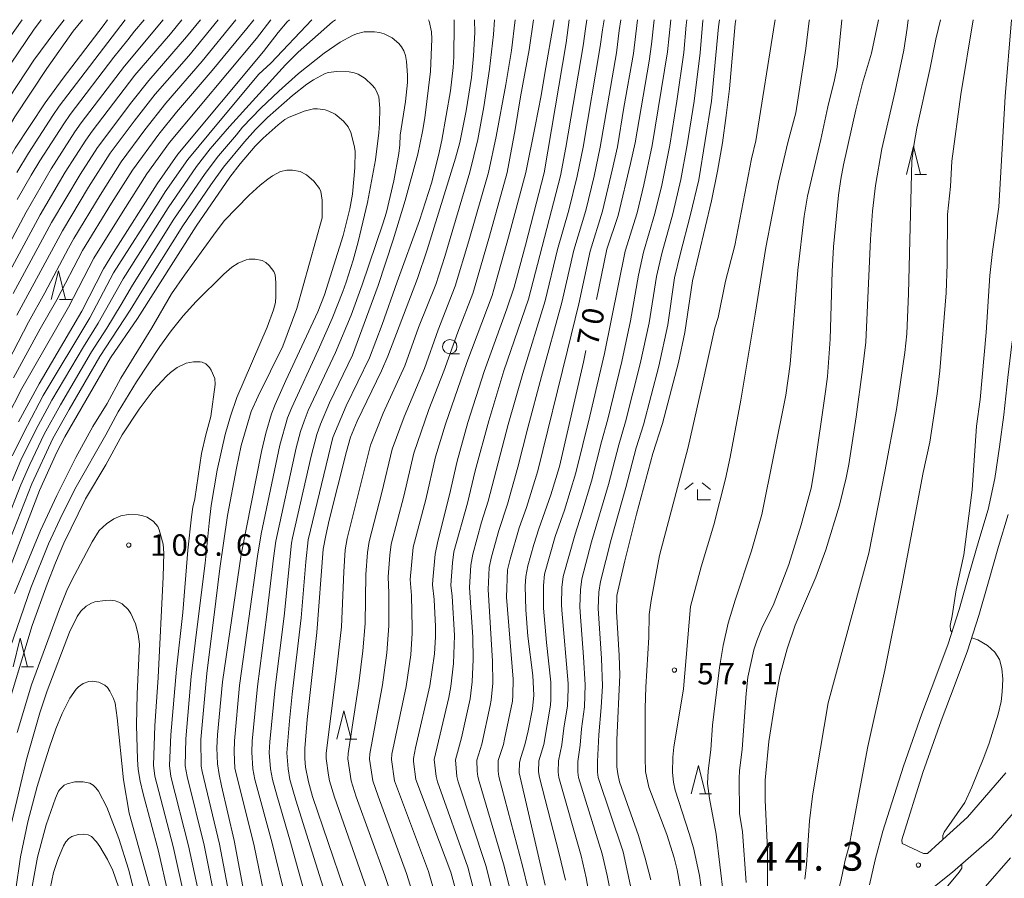
# Model space of a CAD drawing. Units: millimetres. Extents: x -76000 to -74000, y 28500 to 30000.
# Drawn here: x -75658 to -75486, y 29850 to 30000 of the extents above; entities that cross this region are included whole.
import ezdxf

# ---------------------------------------------------------------- set-up
doc = ezdxf.new("R2010")
doc.units = ezdxf.units.MM
for name, color, linetype, lineweight in [('210100_道路縁（街区線）', 7, 'Continuous', 15), ('633100_広葉樹林', 7, 'Continuous', 9), ('633200_針葉樹林', 7, 'Continuous', 9), ('633300_竹林', 7, 'Continuous', 9), ('710100_等高線（計曲線）', 7, 'Continuous', 20), ('710107_等高線（計曲線）（注記）', 7, 'Continuous', 20), ('710200_等高線（主曲線）', 7, 'Continuous', 9), ('731100_標石を有しない標高点', 7, 'Continuous', 20), ('731200_図化機測定による標高点', 7, 'Continuous', 20), ('731207_図化機測定による標高点（注記）', 7, 'Continuous', 20)]:
    doc.layers.add(name, color=color, linetype=linetype, lineweight=lineweight)
doc.styles.add('Style-WORKING', font='txt')

msp = doc.modelspace()

# ---------------------------------------------------------------- linework, layer by layer
at = {"layer": '210100_道路縁（街区線）', "flags": 128}
for points in [[(-75503.41, 29869.43), (-75500.18, 29878.59), (-75497.72, 29885.06), (-75495.57, 29890.79), (-75493.65, 29896.82), (-75492.01, 29902.65), (-75490.23, 29908.86), (-75488.59, 29914.33), (-75487.44, 29919.76), (-75486.62, 29925.28), (-75485.85, 29930.88), (-75485.16, 29937.39), (-75484.43, 29943.22), (-75483.54, 29949.03), (-75482.51, 29955.19), (-75481.79, 29961.24), (-75481.35, 29966.71), (-75481.01, 29972.48), (-75480.77, 29978.09), (-75480.63, 29984.68), (-75480.54, 29989.72), (-75480.27, 29994.2), (-75479.77, 29999.58), (-75479.73, 30000)], [(-75485.09, 29913.44), (-75486.78, 29907.84), (-75488.54, 29901.67), (-75490.2, 29895.78), (-75492.17, 29889.61), (-75494.35, 29883.79), (-75496.8, 29877.36), (-75500, 29868.29), (-75503.7, 29856.53), (-75503.62, 29855.88), (-75499.87, 29854.11), (-75499.18, 29854.13), (-75497.15, 29856), (-75492.17, 29860.49), (-75485.5, 29868.25)], [(-75509.36, 29848.67), (-75508.33, 29853.02), (-75506.99, 29858.03), (-75503.41, 29869.43)], [(-75517.79, 29820.31), (-75515.59, 29824.54), (-75512.88, 29829.43), (-75510.79, 29833.23), (-75508.79, 29837.31), (-75506.78, 29840.27), (-75504.46, 29842.41), (-75500.29, 29846.48), (-75494.84, 29850.85), (-75487.93, 29856.84), (-75481.18, 29864.7)]]:
    msp.add_lwpolyline(points, dxfattribs=at)
at = {"layer": '633100_広葉樹林'}
msp.add_line((-75582.74, 29941.54), (-75581.07, 29941.54), dxfattribs=at)
msp.add_circle((-75582.74, 29942.79), 1.25, dxfattribs=at)
at = {"layer": '633200_針葉樹林'}
for p, q in [((-75501.43, 29972.89), (-75499.35, 29972.89)), ((-75650.99, 29951.07), (-75648.91, 29951.07)), ((-75657.66, 29886.8), (-75655.58, 29886.8)), ((-75601.06, 29874.11), (-75598.98, 29874.11)), ((-75539.04, 29864.55), (-75536.96, 29864.55))]:
    msp.add_line(p, q, dxfattribs=at)
at = {"layer": '633200_針葉樹林', "flags": 128}
for points in [[(-75502.89, 29972.89), (-75501.64, 29977.89), (-75500.39, 29972.89)], [(-75652.45, 29951.07), (-75651.2, 29956.07), (-75649.95, 29951.07)], [(-75659.12, 29886.8), (-75657.87, 29891.8), (-75656.62, 29886.8)], [(-75602.52, 29874.11), (-75601.27, 29879.11), (-75600.02, 29874.11)], [(-75540.5, 29864.55), (-75539.25, 29869.55), (-75538, 29864.55)]]:
    msp.add_lwpolyline(points, dxfattribs=at)
at = {"layer": '633300_竹林'}
for p, q in [((-75540.2, 29919), (-75541.66, 29917.8)), ((-75538.62, 29919), (-75537.16, 29917.8)), ((-75539.41, 29916), (-75539.41, 29917.8)), ((-75539.41, 29916), (-75537.16, 29916))]:
    msp.add_line(p, q, dxfattribs=at)
at = {"layer": '710100_等高線（計曲線）', "flags": 128}
for points in [[(-75642.61, 30000), (-75643.35, 29998.95), (-75650.35, 29989.78), (-75653.53, 29985.43), (-75658.75, 29977.52), (-75662.24, 29971.53), (-75683.57, 29930.91), (-75686.88, 29922.92)], [(-75659.08, 29952.09), (-75652.39, 29964.5), (-75647.41, 29972.89), (-75644.38, 29977.64), (-75638.36, 29985.63), (-75635.4, 29989.36), (-75628.8, 29996.98), (-75626.32, 30000)], [(-75610.77, 30000), (-75611.16, 29999.62), (-75612.77, 29997.77), (-75615.32, 29994.42), (-75630.29, 29976.47), (-75633.91, 29971.31), (-75641.58, 29959.26), (-75643.31, 29956.4), (-75647.08, 29948.99), (-75654.57, 29936.3), (-75658.15, 29929.63)], [(-75561.86, 30000), (-75562.37, 29995.96), (-75566.21, 29973.19), (-75569.48, 29960.55), (-75571.5, 29953.22), (-75572.74, 29949.4), (-75576.73, 29938.43), (-75579.59, 29929.51), (-75581.45, 29922.76), (-75582.81, 29916.85)], [(-75578.93, 29989.86), (-75578.6, 29993.69), (-75578.38, 29997.73), (-75578.42, 30000)], [(-75557.08, 29951.07), (-75555.26, 29959.86), (-75553.3, 29965.72), (-75551.11, 29974.83), (-75550.33, 29978.48), (-75547.87, 29992.74), (-75547.44, 29995.69), (-75546.97, 30000)], [(-75553.5, 29869.27), (-75553.55, 29874.04), (-75553.01, 29885.31), (-75553.11, 29888.75), (-75553.56, 29896.44), (-75553.5, 29899.26), (-75552.12, 29905.34), (-75550.08, 29913.47), (-75547.21, 29924.11), (-75545.54, 29929.34), (-75542.73, 29940.01), (-75541.61, 29945.28), (-75540.28, 29954.3), (-75536.97, 29968.33), (-75535.91, 29973.51), (-75535.06, 29978.47), (-75534.38, 29983.24), (-75533.83, 29987.89), (-75532.83, 29999.3), (-75532.73, 30000)], [(-75502.59, 30000), (-75502.77, 29998.5), (-75503.32, 29994.68), (-75504.85, 29987.51), (-75507.16, 29977.39), (-75508.29, 29970.99), (-75508.79, 29966.52), (-75509.16, 29961.58), (-75509.99, 29943.56), (-75510.53, 29938.79), (-75511.65, 29930.5), (-75512.93, 29922.17), (-75513.41, 29919.84), (-75514.61, 29915.09), (-75516.98, 29907.28), (-75518.7, 29902.45), (-75522.32, 29894.07), (-75523.75, 29889.94), (-75524.99, 29885.23), (-75525.86, 29880.74)], [(-75601.26, 29848.03), (-75606.77, 29864.11), (-75607.48, 29866.66), (-75607.96, 29869.24), (-75608.09, 29870.73), (-75608.09, 29872.48), (-75607.67, 29877.57), (-75606.01, 29892.77), (-75604.86, 29907.34), (-75604.45, 29909.76), (-75603.84, 29912.43), (-75600.82, 29924.47), (-75600.11, 29926.94), (-75598.92, 29929.76), (-75594.69, 29938.59), (-75593.58, 29941.14), (-75588.37, 29954.72), (-75586.7, 29959.71), (-75581.72, 29975.79), (-75581, 29978.51), (-75579.85, 29984.05), (-75578.93, 29989.86)], [(-75660.7, 29901.5), (-75654.49, 29917.65), (-75651.45, 29924.35), (-75650.07, 29927.05), (-75642.07, 29940.83), (-75637.36, 29947.72), (-75627.1, 29963.86), (-75621.2, 29972.45), (-75619.39, 29974.81), (-75616.78, 29977.85), (-75615.38, 29979.3), (-75612.77, 29981.62), (-75611.62, 29982.51), (-75610.94, 29982.9), (-75608.2, 29984.01), (-75606.57, 29984.38), (-75605.89, 29984.4), (-75604.53, 29984.21), (-75603.88, 29984.01), (-75602.81, 29983.49), (-75601.36, 29982.26), (-75600.54, 29981.28), (-75600.04, 29980.24), (-75599.45, 29977.99), (-75599.3, 29976.98), (-75599.35, 29974.07), (-75599.77, 29969.49), (-75600.23, 29966.92), (-75601.38, 29962.23), (-75604.64, 29951.88), (-75605.84, 29948.9), (-75611.42, 29936.88)], [(-75566.05, 29848.56), (-75570.63, 29868.24), (-75570.53, 29870.06), (-75570.34, 29870.93), (-75569.61, 29873.12), (-75569.05, 29875.57), (-75568.3, 29879.43), (-75568.06, 29881.83), (-75568.24, 29885.28), (-75569.07, 29892.15), (-75569.44, 29896.74), (-75569.54, 29900.9), (-75569.42, 29902.56), (-75569.07, 29904.45), (-75568.02, 29908.2), (-75567.16, 29910.91), (-75565.05, 29916.85), (-75563.57, 29921.84), (-75559.35, 29940.09), (-75558.93, 29942.1)], [(-75611.42, 29936.88), (-75613.28, 29932.69), (-75613.92, 29931.03), (-75614.9, 29927.67), (-75615.68, 29924.47), (-75619.21, 29906.46), (-75622.52, 29884.18), (-75623.39, 29874.88), (-75623.49, 29872.62), (-75623.37, 29869.81), (-75623.1, 29867.96), (-75622.68, 29865.94), (-75620.44, 29856.4), (-75618.58, 29846.51)], [(-75582.81, 29916.85), (-75584.85, 29908.76), (-75585.28, 29906.52), (-75585.73, 29901.99), (-75585.75, 29901.14), (-75585.46, 29898.54), (-75585.24, 29893.82), (-75585.23, 29892.01), (-75585.41, 29889.07), (-75586.21, 29883.46), (-75588.74, 29872.61), (-75589.1, 29870.72), (-75589.11, 29870.21), (-75588.67, 29867.05), (-75582.54, 29850.86), (-75580.79, 29844.42), (-75579.99, 29841.82), (-75577.52, 29834.61), (-75576.23, 29830.24), (-75576.01, 29829.22)], [(-75643.04, 29898.41), (-75644.8, 29898.13), (-75645.41, 29897.92), (-75646.32, 29897.42), (-75647.28, 29896.51), (-75647.93, 29895.56), (-75649.28, 29892.82), (-75653.18, 29882.61), (-75654.46, 29878.74), (-75656.79, 29870.55), (-75660.47, 29855)], [(-75630.29, 29839.61), (-75633.69, 29854.55), (-75636.35, 29864.57), (-75636.88, 29866.81), (-75637.23, 29868.81), (-75637.38, 29870.57), (-75637.55, 29876.57), (-75637.4, 29882.06), (-75636.99, 29890.74), (-75637.23, 29892.49), (-75637.73, 29894.32), (-75638.5, 29896.12), (-75638.98, 29896.79), (-75640.04, 29897.78), (-75640.6, 29898.11), (-75641.25, 29898.34), (-75642.06, 29898.44), (-75643.04, 29898.41)], [(-75525.86, 29880.74), (-75526.95, 29873.71), (-75527.6, 29866.97), (-75527.6, 29863.45), (-75527.16, 29854.85), (-75527.16, 29846.93)], [(-75547.6, 29849.51), (-75548.56, 29853.32), (-75549.74, 29857.28), (-75553.05, 29866.66), (-75553.38, 29868.08), (-75553.5, 29869.27)]]:
    msp.add_lwpolyline(points, dxfattribs=at)
at = {"layer": '710200_等高線（主曲線）', "flags": 128}
for points in [[(-75654.2, 30000), (-75655.57, 29998.17), (-75662.18, 29988.43), (-75668.04, 29979.01), (-75671.66, 29973.69), (-75673.96, 29970.03), (-75675.62, 29967.73), (-75677.69, 29964.61), (-75680.08, 29960.63), (-75682.86, 29955.62), (-75684.38, 29952.24), (-75687.19, 29946.91), (-75689.44, 29942.18), (-75692.62, 29934.62), (-75693.99, 29930.35), (-75694.69, 29928.72), (-75695.3, 29927.93), (-75695.8, 29927.74)], [(-75646.97, 30000), (-75648.63, 29997.97), (-75653.2, 29991.47), (-75658.81, 29982.99), (-75665.41, 29971.94), (-75668.86, 29964.94), (-75671.35, 29960.43), (-75676, 29952.99), (-75683.54, 29937.91), (-75685.52, 29933.58), (-75687.81, 29927.48), (-75689.79, 29922.7)], [(-75657.53, 30000), (-75666.41, 29987.54), (-75669.5, 29984.06), (-75671.84, 29981.16), (-75673.2, 29979.12), (-75677.49, 29972), (-75684.62, 29961.45), (-75686.13, 29960.14), (-75686.62, 29960.09), (-75687.13, 29960.5), (-75687.43, 29961.41), (-75687.89, 29964), (-75688.16, 29965.02), (-75688.58, 29965.76), (-75689.01, 29966.13)], [(-75662.87, 29925.19), (-75657.57, 29935.49), (-75649.41, 29949.71), (-75645, 29958.3), (-75639.89, 29966.49), (-75635.71, 29973.01), (-75631.74, 29978.5), (-75616.57, 29996.7), (-75614.03, 30000)], [(-75650.2, 30000), (-75651.84, 29997.87), (-75655.47, 29992.9), (-75662.61, 29982.21)], [(-75662.17, 29951.43), (-75654.38, 29965.88), (-75650, 29973.33), (-75646.42, 29978.94), (-75645.31, 29980.49), (-75637.82, 29990.32), (-75631.61, 29997.51), (-75629.58, 30000)], [(-75660.94, 29938.4), (-75656.43, 29947.09), (-75653.55, 29952.22), (-75649.45, 29960.03), (-75648.49, 29961.74), (-75643.9, 29969.31), (-75640.19, 29975.15), (-75636.08, 29980.73), (-75632.41, 29985.39), (-75626.04, 29992.76), (-75620.14, 30000)], [(-75659.28, 29919.31), (-75657.74, 29922.93), (-75655.14, 29928.24), (-75652.33, 29933.43), (-75646.83, 29942.76), (-75644.22, 29946.93), (-75639.89, 29954.64), (-75632.02, 29967.06), (-75627.04, 29974.3), (-75624.64, 29977.38), (-75621.25, 29981.34), (-75611.49, 29992.13), (-75609.28, 29994.32), (-75603.26, 29999.62), (-75602.71, 30000)], [(-75659.28, 29923.68), (-75656.62, 29928.99), (-75653.84, 29934.24), (-75645.69, 29947.84), (-75641.53, 29955.7), (-75633.59, 29968.22), (-75632.52, 29969.88), (-75628.56, 29975.52), (-75622.92, 29982.37), (-75616.16, 29990.45), (-75614.06, 29992.42), (-75606.85, 30000)], [(-75659.02, 29937.37), (-75654.38, 29945.9), (-75651.48, 29950.97), (-75646.99, 29959.6), (-75641.9, 29967.9), (-75638.22, 29973.68), (-75633.61, 29980), (-75630.54, 29983.81), (-75624.29, 29991.13), (-75618.25, 29998.47), (-75617.04, 30000)], [(-75658.49, 29973.29), (-75656.44, 29976.66), (-75652.16, 29983.23), (-75651.06, 29984.85), (-75639.5, 30000)], [(-75658.48, 29948.28), (-75650.49, 29963.05), (-75645.91, 29970.71), (-75642.15, 29976.62), (-75637.95, 29982.22), (-75634.27, 29986.96), (-75628.41, 29993.65), (-75623.24, 30000)], [(-75658.41, 29968.52), (-75655.98, 29972.78), (-75654.46, 29975.28), (-75650.25, 29981.8), (-75649.15, 29983.4), (-75641.51, 29993.45), (-75639.06, 29996.45), (-75637.88, 29998.01), (-75636.21, 30000)], [(-75647.23, 29981.94), (-75639.66, 29991.88), (-75632.9, 30000)], [(-75581.99, 30000), (-75581.96, 29999.26), (-75582.06, 29993.53), (-75582.18, 29991.61), (-75582.63, 29987.57), (-75584.15, 29978.95), (-75584.72, 29976.26), (-75585.97, 29971.41), (-75588.03, 29964.84), (-75591.93, 29954.13), (-75594.59, 29946.65), (-75596.77, 29940.84), (-75600.86, 29932.46), (-75603.18, 29926.91), (-75607.52, 29909.03), (-75607.93, 29905.16), (-75608.73, 29895.37), (-75610.3, 29882.03), (-75610.79, 29877.35), (-75611.27, 29871.72), (-75611.01, 29868.92), (-75610.69, 29867.07), (-75609.67, 29863.45), (-75604.61, 29847.31)], [(-75586.44, 30000), (-75586.34, 29999.77), (-75585.95, 29997.87), (-75585.87, 29996.67), (-75586.14, 29990.92), (-75587.09, 29982.85), (-75587.5, 29980.41), (-75588.32, 29976.5), (-75590.52, 29968.38), (-75592.62, 29961.51), (-75595.26, 29953.52), (-75599.77, 29941.29), (-75603.76, 29932.98), (-75605.35, 29929.25), (-75606.02, 29927.42), (-75606.99, 29923.64), (-75610.25, 29909.38), (-75610.41, 29908.42)], [(-75574.95, 30000), (-75575.09, 29997.41), (-75575.78, 29991.34), (-75576.77, 29984.77), (-75577.83, 29979.06), (-75579.21, 29973.31), (-75583.63, 29958.58), (-75585.2, 29953.7), (-75588.19, 29946.13), (-75590.58, 29939.45), (-75594.39, 29931.17), (-75596.59, 29925.58), (-75600.67, 29909.23), (-75601.03, 29907.28), (-75601.29, 29903.4), (-75601.7, 29893.76), (-75602.67, 29885.11), (-75604.38, 29871.69), (-75604.38, 29870.73), (-75603.96, 29867.81), (-75603.77, 29866.83), (-75602.9, 29863.98), (-75597.33, 29848.02)], [(-75571.33, 30000), (-75571.92, 29994.6), (-75572.92, 29988.66), (-75574.63, 29979.54), (-75575.96, 29973.29), (-75579.41, 29961.33), (-75581.81, 29953.39), (-75584.77, 29945.73), (-75587.19, 29938.99), (-75590.75, 29930.52), (-75592.81, 29924.89), (-75594.64, 29917.27), (-75596.83, 29908.72), (-75597.14, 29906.79), (-75597.42, 29902.95), (-75597.52, 29894.35), (-75597.93, 29889.58), (-75598.65, 29883.89), (-75600.54, 29871.62), (-75600.57, 29870.68), (-75599.99, 29866.84), (-75599.09, 29864.05), (-75594.13, 29850.26), (-75591.93, 29843.86)], [(-75568.12, 30000), (-75568.85, 29994.71), (-75570.38, 29986.51), (-75571.33, 29980.79), (-75572.71, 29973.26), (-75575.79, 29962.15), (-75578.41, 29953.08), (-75578.73, 29952.09), (-75581.35, 29945.33), (-75583.8, 29938.53), (-75586.42, 29931.81), (-75589.02, 29924.19), (-75590.8, 29916.65), (-75592.99, 29908.22), (-75593.24, 29906.3), (-75593.54, 29902.5), (-75593.42, 29899.67), (-75593.41, 29893.98), (-75593.75, 29889.24), (-75594.52, 29883.62), (-75596.7, 29871.56), (-75596.77, 29870.63), (-75596.21, 29866.85), (-75595.27, 29864.13), (-75590.31, 29850.63), (-75587.74, 29842.46)], [(-75558.76, 30000), (-75559, 29998.39), (-75559.42, 29995.42), (-75562.44, 29977.63), (-75563.4, 29972.66), (-75569, 29951.09), (-75573.27, 29938.58), (-75575.93, 29929.8), (-75578.29, 29921.1), (-75579.64, 29915.39), (-75582.01, 29906.9), (-75582.26, 29904.97), (-75582.55, 29901.06), (-75582.32, 29899.12), (-75581.92, 29892.26), (-75582.11, 29887.38), (-75582.55, 29883.37), (-75582.9, 29881.39), (-75585.45, 29870.57), (-75585.14, 29867.6), (-75584.9, 29866.64), (-75579.57, 29851.74), (-75577.44, 29843.31)], [(-75555.77, 30000), (-75556.05, 29998.24), (-75556.44, 29995.3), (-75559.44, 29977.67), (-75560.46, 29972.65), (-75561.93, 29966.68), (-75563.9, 29959.79), (-75566.07, 29950.82), (-75569.98, 29938.09), (-75572.51, 29929.2), (-75576.04, 29915.79), (-75577.17, 29912.08), (-75578.74, 29906.47), (-75579.06, 29904.56), (-75579.3, 29900.68), (-75578.69, 29891.95), (-75578.64, 29888.07), (-75578.83, 29884.14), (-75579.19, 29881.19), (-75580.71, 29874.36), (-75581.73, 29870.52), (-75581.49, 29867.61), (-75581.26, 29866.67), (-75576.44, 29852.03), (-75575.26, 29847.41)], [(-75552.82, 30000), (-75553.09, 29998.09), (-75553.59, 29994.22), (-75556.43, 29977.72), (-75557.51, 29972.65), (-75558.97, 29966.6), (-75561.06, 29959.65), (-75563.14, 29950.55), (-75566.7, 29937.6), (-75569.09, 29928.59), (-75570.83, 29921.71), (-75572.67, 29915.23), (-75574.15, 29910.66), (-75575.47, 29906.03), (-75575.87, 29904.16), (-75576.05, 29900.31), (-75575.25, 29887.8), (-75575.24, 29883.91), (-75575.48, 29880.98), (-75575.68, 29880.02), (-75577.16, 29873.28), (-75578.01, 29870.46), (-75577.94, 29868.55), (-75577.84, 29867.62), (-75577.62, 29866.7), (-75573.32, 29852.32), (-75572.18, 29847.77)], [(-75564.48, 30000), (-75566.2, 29990.27), (-75566.75, 29986.73), (-75567.81, 29981.4), (-75569.46, 29973.24)], [(-75562.51, 29849.44), (-75563.66, 29854.29), (-75567.07, 29867.44), (-75567.2, 29868.39), (-75567.16, 29870.36), (-75566.32, 29873.21), (-75565.14, 29880.09), (-75565.09, 29881.08), (-75565.07, 29884.08), (-75565.85, 29891.03), (-75566.33, 29897.02), (-75566.33, 29901.02), (-75566.19, 29902.99), (-75564.29, 29909.57), (-75562.69, 29914.19), (-75560.69, 29920.74), (-75558.25, 29930.64), (-75555.67, 29941.61), (-75552.09, 29959.5), (-75549.97, 29966.21), (-75548.82, 29971.11), (-75547.33, 29978), (-75544.68, 29994.37), (-75544.11, 30000)], [(-75558.56, 29847.87), (-75558.87, 29849.85), (-75559.76, 29853.7), (-75563.65, 29867.43), (-75563.77, 29868.37), (-75563.75, 29870.31), (-75563.14, 29873.14), (-75562.78, 29876.06), (-75562.18, 29879.94), (-75562.06, 29882.88), (-75562.05, 29883.87), (-75563.13, 29896.68), (-75563.18, 29897.67), (-75563.12, 29900.64), (-75562.91, 29902.57), (-75560.83, 29910.02), (-75559.63, 29913.69), (-75557.94, 29919.25), (-75556.22, 29926.15), (-75555.12, 29930.14), (-75552.66, 29940.2), (-75551.16, 29947.29), (-75549.76, 29955.33), (-75548.88, 29959.3), (-75546.86, 29966.12), (-75545.68, 29971.07), (-75544.27, 29978.05), (-75543.05, 29985.74), (-75541.83, 29994.28), (-75541.38, 29999.06), (-75541.27, 30000)], [(-75553.64, 29842.51), (-75555.23, 29850.25), (-75556.1, 29854.05), (-75560.23, 29867.43), (-75560.34, 29868.35), (-75560.34, 29870.25), (-75559.95, 29873.08), (-75559.71, 29875.96), (-75559.21, 29879.79), (-75559.04, 29883.65), (-75559.33, 29888.51), (-75559.93, 29896.33), (-75559.98, 29897.31), (-75559.91, 29900.25), (-75559.63, 29902.16), (-75557.93, 29908.63), (-75554.96, 29918.7), (-75553.17, 29925.62), (-75551.99, 29929.64), (-75549.42, 29939.79), (-75547.89, 29946.96), (-75546.59, 29955.09), (-75545.67, 29959.1), (-75543.74, 29966.03), (-75542.34, 29972.04), (-75541.22, 29978.1), (-75540.01, 29985.74), (-75538.98, 29994.19), (-75538.46, 29999.85), (-75538.44, 30000)], [(-75554.51, 29909.07), (-75551.97, 29918.16), (-75550.13, 29925.1), (-75548.85, 29929.13), (-75546.18, 29939.38), (-75544.62, 29946.62), (-75543.43, 29954.86), (-75542.47, 29958.91), (-75540.62, 29965.94), (-75539.2, 29972.01), (-75536.98, 29985.74), (-75535.74, 29998.75), (-75535.57, 30000)], [(-75549.93, 30000), (-75550.6, 29994.11), (-75552.31, 29984.61), (-75553.43, 29977.77), (-75554.33, 29973.67)], [(-75548.59, 29870.9), (-75548.56, 29879.58), (-75548.45, 29883.22), (-75547.95, 29891.95), (-75547.89, 29895.94), (-75547.52, 29898.37), (-75546.07, 29906.28), (-75541.07, 29925.22), (-75538.72, 29935.51), (-75536.39, 29946.07), (-75535.82, 29947.87), (-75534.51, 29954.28), (-75532.91, 29960.51), (-75529.97, 29975.67), (-75529.19, 29978.8), (-75525.87, 29999.66), (-75525.84, 30000)], [(-75543.34, 29865.19), (-75543.61, 29866.6), (-75543.77, 29868.28), (-75543.74, 29870.97), (-75543.55, 29872.74), (-75541.87, 29882.95), (-75540.62, 29897.35), (-75538.79, 29904.25), (-75536.55, 29911.64), (-75534.5, 29919.69), (-75533.68, 29923.47), (-75531.83, 29933.46), (-75529.33, 29948.49), (-75527.46, 29960.15), (-75525.26, 29971.59), (-75523.61, 29978.54), (-75522.24, 29983.69), (-75520.47, 29994.98), (-75519.86, 29999.8), (-75519.84, 30000)], [(-75534.86, 29846.75), (-75536.17, 29857.51), (-75537.34, 29863.75), (-75537.64, 29866.4), (-75537.56, 29868.6), (-75537.08, 29872.27), (-75536.79, 29876.57), (-75535.57, 29886.65), (-75534.95, 29890.49), (-75534.03, 29894.42), (-75532.82, 29898.44), (-75529.95, 29907.07), (-75528.15, 29913.42), (-75523.95, 29934.33), (-75523.2, 29939.76), (-75521.88, 29956.19), (-75520.79, 29965.65), (-75520.18, 29969.15), (-75517.83, 29979.05), (-75516.64, 29984.78), (-75515.47, 29989.48), (-75515.01, 29991.76), (-75514.16, 30000)], [(-75530.89, 29849.04), (-75531.57, 29857.92), (-75532.09, 29861.14), (-75532.14, 29867.29), (-75532.07, 29868.57), (-75531.58, 29872.39), (-75530.89, 29882.13), (-75530.6, 29885), (-75529.54, 29889.73), (-75529.06, 29891.35), (-75528.07, 29893.84), (-75526.21, 29897.49), (-75523.44, 29904.7), (-75521.27, 29911.61), (-75519.56, 29918.05), (-75519.03, 29921.15), (-75517.02, 29934.96), (-75516.7, 29937.59), (-75516.22, 29944.13), (-75515.85, 29955.92), (-75515.61, 29960.25), (-75514.78, 29969.31), (-75514.37, 29972.09), (-75513.88, 29974.58), (-75511.7, 29984.21), (-75510.53, 29988.88), (-75508.99, 29994.15), (-75507.81, 29999.68), (-75507.76, 30000)], [(-75491.22, 30000), (-75493.38, 29986.89), (-75494.92, 29975.22), (-75495.17, 29970.84), (-75495.69, 29965.94), (-75495.77, 29957.23), (-75495.95, 29952.21), (-75497.02, 29938.55), (-75497.48, 29934.57), (-75498.76, 29926.11), (-75499.96, 29920.8), (-75503.69, 29901), (-75506.67, 29886.19), (-75509.61, 29872.86), (-75512.22, 29859.18), (-75512.92, 29855.49), (-75513.59, 29852.96), (-75514.33, 29849.29), (-75514.97, 29846.77), (-75515.83, 29844.1), (-75521.27, 29830.97), (-75525.8, 29821.16), (-75527.78, 29817.25), (-75531.54, 29810.47)], [(-75496.92, 30000), (-75497.72, 29996.58), (-75498.78, 29991.26), (-75501.07, 29981.04), (-75501.54, 29978.34), (-75501.95, 29975.28), (-75502.51, 29952.08), (-75502.82, 29945.03), (-75503.13, 29941.76), (-75504.63, 29931.8), (-75506.64, 29920.98), (-75509.48, 29906.67), (-75516.56, 29880.49), (-75518.62, 29868.41), (-75519.32, 29864.16), (-75519.83, 29859.85), (-75520.34, 29852.12), (-75520.63, 29849.61)], [(-75484.52, 30000), (-75485.63, 29986.58), (-75486.72, 29967.24), (-75487.83, 29959.47), (-75488.28, 29955.24), (-75488.92, 29945.3), (-75489.99, 29933.55), (-75490.63, 29928.86), (-75491.38, 29917.75), (-75492.85, 29906.39), (-75494.17, 29900.27), (-75494.87, 29895.73), (-75495.22, 29894.04), (-75495.16, 29893.21), (-75494.93, 29892.82)], [(-75660.26, 29912.22), (-75657.76, 29918.6), (-75656.2, 29922.19), (-75653.66, 29927.48), (-75650.82, 29932.62), (-75645.39, 29941.91), (-75642.74, 29946.01), (-75640.2, 29950.19), (-75638.25, 29953.58), (-75630.98, 29965.1), (-75625.52, 29973.08), (-75623.18, 29976.17), (-75620.07, 29979.88), (-75619.01, 29981.18), (-75615.81, 29984.51), (-75612.62, 29987.48), (-75609.21, 29990.6), (-75604.72, 29994.17), (-75601.89, 29996.06), (-75599.78, 29997.23), (-75599.08, 29997.54), (-75597.69, 29997.85), (-75595.89, 29997.88), (-75595.03, 29997.75), (-75594.23, 29997.51), (-75592.81, 29996.81), (-75591.64, 29995.84), (-75591.17, 29995.26), (-75590.77, 29994.54), (-75590.5, 29993.75), (-75590.3, 29992.66), (-75590.13, 29990.27), (-75590.13, 29989.04), (-75590.5, 29985.71), (-75591.4, 29979.77)], [(-75652.18, 29926.73), (-75649.32, 29931.81), (-75643.94, 29941.05), (-75638.62, 29949.18), (-75636.62, 29952.51), (-75629.41, 29963.95), (-75624.54, 29971.08), (-75622.32, 29974.2), (-75618.65, 29978.63), (-75616.72, 29980.78), (-75614.61, 29982.88), (-75610.27, 29986.72), (-75607.76, 29988.71), (-75606.57, 29989.49), (-75604.65, 29990.53), (-75604, 29990.78), (-75602.49, 29990.95), (-75600.35, 29990.86), (-75599.47, 29990.71), (-75598.79, 29990.48), (-75597.55, 29989.72), (-75596.31, 29988.56), (-75595.86, 29988), (-75595.55, 29987.48), (-75595.18, 29986.5), (-75595, 29984.53), (-75595.03, 29981.81), (-75595.16, 29980.19), (-75595.74, 29975.51), (-75597.15, 29968), (-75598.77, 29961.15), (-75599.64, 29957.93), (-75600.85, 29954.1), (-75601.44, 29952.45), (-75603.31, 29947.71), (-75605.75, 29942.21), (-75610.38, 29932.18), (-75611.12, 29930.33), (-75612.49, 29925.58), (-75615.72, 29910.08), (-75616.39, 29906.15), (-75619.5, 29883.5), (-75620.41, 29873.83), (-75620.43, 29871.89), (-75620.31, 29868.99), (-75617.02, 29855.75), (-75614.83, 29845.27)], [(-75664.65, 29951.75), (-75656.86, 29966.35), (-75652.47, 29973.89), (-75648.33, 29980.37), (-75647.23, 29981.94)], [(-75591.4, 29979.77), (-75591.47, 29978.13), (-75591.66, 29976.57), (-75592.54, 29971.78), (-75593.84, 29966.32), (-75594.48, 29964.26), (-75598.08, 29953.62), (-75600.01, 29948.29), (-75602.76, 29941.75), (-75607.49, 29931.64), (-75608.23, 29929.79), (-75608.86, 29927.93), (-75609.63, 29925.08), (-75613.15, 29908.76), (-75613.57, 29905.82), (-75614.72, 29895.92), (-75616.4, 29883.32), (-75617.32, 29873.76), (-75617.37, 29871.84), (-75617.21, 29868.96), (-75616.82, 29867.08), (-75613.81, 29855.93), (-75611.32, 29845.65)], [(-75658.87, 29899.59), (-75654.32, 29910.65), (-75651.46, 29916.75), (-75648.13, 29923.4), (-75645.18, 29928.8), (-75642.69, 29932.86), (-75640.27, 29937.31), (-75634.84, 29946.1), (-75631.39, 29952.04), (-75629.15, 29955.32), (-75624.09, 29962.33), (-75622.18, 29964.82), (-75617.86, 29969.28), (-75615.93, 29971.03), (-75614.58, 29972.1), (-75613.73, 29972.69), (-75612.37, 29973.42), (-75611.23, 29973.68), (-75610.26, 29973.68), (-75608.93, 29973.42), (-75607.8, 29972.85), (-75606.54, 29971.74), (-75605.54, 29970.48), (-75605.29, 29969.96), (-75605.05, 29968.44), (-75605.08, 29965.34), (-75609.48, 29949.45), (-75611.97, 29942.87), (-75616.25, 29934.14), (-75617.46, 29931.45), (-75619.21, 29925.49), (-75620.06, 29921.56), (-75621.64, 29913.27), (-75622.99, 29904.01), (-75623.69, 29898.27), (-75625.21, 29885.61), (-75626.3, 29874.05), (-75626.22, 29869.38), (-75626.08, 29868.46), (-75623.01, 29855.75), (-75620.92, 29844.71)], [(-75569.46, 29973.24), (-75572.46, 29961.97), (-75575.02, 29952.78), (-75575.32, 29951.76), (-75579.75, 29940.04), (-75583.49, 29929.23), (-75585.24, 29923.5), (-75586.96, 29916.04), (-75589.14, 29907.71), (-75589.66, 29902.05), (-75589.44, 29899.25), (-75589.3, 29893.6), (-75589.3, 29892.66), (-75589.58, 29888.91), (-75590.39, 29883.36), (-75592.86, 29871.49), (-75592.96, 29870.57), (-75592.43, 29866.86), (-75586.48, 29851), (-75584.14, 29842.88)], [(-75554.33, 29973.67), (-75556.02, 29966.52), (-75558.21, 29959.51), (-75560.2, 29950.27), (-75562.13, 29942.16), (-75567.36, 29921.06), (-75569.3, 29914.68), (-75570.59, 29911.09), (-75572.2, 29905.6), (-75572.67, 29903.76), (-75572.8, 29898.98), (-75571.65, 29884.65), (-75571.73, 29881.74), (-75571.77, 29880.78), (-75573.15, 29874.11), (-75573.37, 29873.17), (-75574.29, 29870.41), (-75574.28, 29868.53), (-75574.19, 29867.62), (-75569.97, 29851.73), (-75569.1, 29848.12)], [(-75648.09, 29918.26), (-75642.91, 29927.4), (-75640.77, 29931.42), (-75637.56, 29936.63), (-75633.47, 29942.8), (-75631.46, 29945.57), (-75629.37, 29948.19), (-75627.11, 29950.72), (-75622.27, 29955.47), (-75620.89, 29956.71), (-75619.74, 29957.38), (-75618.38, 29957.98), (-75617.86, 29958.11), (-75616.8, 29958.12), (-75615.53, 29957.86), (-75614.93, 29957.51), (-75614.36, 29957.02), (-75613.54, 29955.96), (-75613.3, 29955.39), (-75613.16, 29954.04), (-75613.14, 29951.62), (-75613.25, 29950.53), (-75613.57, 29949.22), (-75614.69, 29946.2), (-75619.96, 29933.9), (-75621.12, 29930.65), (-75622.02, 29927.45), (-75623.4, 29921.17), (-75624.45, 29915), (-75624.84, 29911.92), (-75625.51, 29904.93), (-75627.09, 29892.41), (-75627.99, 29885.08), (-75628.89, 29874.17), (-75629, 29869.44), (-75628.7, 29867.57), (-75625.72, 29855.61), (-75623.5, 29844.44)], [(-75646.47, 29916.17), (-75642.92, 29922.1), (-75640.04, 29927.39), (-75637.07, 29931.87), (-75634.62, 29935.1), (-75632.27, 29937.63), (-75631.57, 29938.3), (-75630.42, 29939.14), (-75628.87, 29939.9), (-75627.56, 29940.12), (-75626.4, 29940.14), (-75626.04, 29940.09), (-75625.43, 29939.78), (-75624.75, 29939.13), (-75624.46, 29938.7), (-75623.84, 29937.21), (-75623.76, 29936.18), (-75624.53, 29930.57), (-75625.43, 29927.4), (-75626.19, 29924.1), (-75627.35, 29916.15), (-75627.7, 29914.74), (-75627.93, 29913.05), (-75628.53, 29907.19), (-75629.43, 29896.28), (-75630.55, 29886.36), (-75631.56, 29874.87), (-75631.79, 29869.5), (-75631.53, 29867.6), (-75628.43, 29855.47), (-75625.17, 29840.42)], [(-75662.3, 29902.46), (-75655.85, 29918.79), (-75652.18, 29926.73)], [(-75661.46, 29885.01), (-75656, 29900.58), (-75652.91, 29908.3), (-75650.53, 29913.44), (-75648.09, 29918.26)], [(-75660.74, 29877.55), (-75655.77, 29893.99), (-75653.17, 29901.25), (-75651.73, 29904.98), (-75650.27, 29908.42), (-75646.47, 29916.17)], [(-75658.4, 29875.3), (-75655.92, 29883.62), (-75651.03, 29896.92), (-75649.71, 29900.14), (-75648.84, 29901.97), (-75645.29, 29908.66), (-75644.07, 29910.62), (-75642.78, 29911.79), (-75641.52, 29912.67), (-75640.26, 29913.21), (-75638.91, 29913.43), (-75637.26, 29913.36), (-75636.42, 29913.2), (-75635.69, 29912.95), (-75634.58, 29912.19), (-75633.83, 29911.31), (-75633.55, 29910.76), (-75632.85, 29908.25), (-75632.73, 29906.66), (-75632.86, 29902.55), (-75633.76, 29884.91), (-75634.33, 29876.46), (-75634.57, 29869.56), (-75634.35, 29867.63), (-75631.14, 29855.34), (-75627.74, 29840.13)], [(-75610.41, 29908.42), (-75611.72, 29895.65), (-75613.3, 29883.15), (-75614.23, 29873.68), (-75614.32, 29871.78), (-75614.11, 29868.94), (-75613.76, 29867.07), (-75613.02, 29864.32), (-75610.59, 29856.11), (-75607.81, 29846.03)], [(-75549.97, 29843.03), (-75552.44, 29854.4), (-75556.81, 29867.43), (-75556.92, 29868.33), (-75556.93, 29870.2), (-75556.7, 29874.91), (-75556.25, 29879.64), (-75556.03, 29883.44), (-75556.18, 29888.25), (-75556.78, 29896.96), (-75556.7, 29899.87), (-75556.36, 29901.74), (-75554.51, 29909.07)], [(-75491.45, 29891.88), (-75490.41, 29891.51), (-75488.7, 29890.53), (-75487.44, 29889.37), (-75486.62, 29888.05), (-75486.17, 29886.52), (-75486.02, 29884.62), (-75486.13, 29882.42), (-75486.33, 29880.7), (-75486.81, 29878.5), (-75488.41, 29873.44), (-75489.31, 29870.93), (-75491.44, 29865.71), (-75492.69, 29863.02), (-75496.28, 29857.85), (-75496.52, 29857.3), (-75496.52, 29856.58), (-75496.51, 29856.57)], [(-75658.68, 29847.46), (-75657.8, 29853.55), (-75656.54, 29859.64), (-75654.89, 29865.84), (-75653.93, 29869.07), (-75652.78, 29872.74), (-75651.66, 29875.92), (-75650.56, 29878.63), (-75649.21, 29881.28), (-75648.11, 29882.87), (-75647.69, 29883.3), (-75646.86, 29883.84), (-75645.85, 29884.21), (-75645.29, 29884.26), (-75644.1, 29884.09), (-75643.07, 29883.59), (-75642.62, 29883.16), (-75642.18, 29882.52), (-75641.56, 29881.25), (-75641.29, 29880.44), (-75640.89, 29877.88), (-75639.79, 29867.02), (-75638.81, 29861.19), (-75635.17, 29847.98)], [(-75542.15, 29846.72), (-75542.99, 29851.25), (-75543.52, 29853.39), (-75544.78, 29857.44), (-75547.92, 29865.73), (-75548.49, 29868.45), (-75548.59, 29870.9)], [(-75656.38, 29845.16), (-75654.88, 29853.47), (-75653.31, 29859.15), (-75651.72, 29863.8), (-75651.16, 29865.05), (-75650.9, 29865.41), (-75650.17, 29866.07), (-75649.67, 29866.34), (-75648.32, 29866.67), (-75646.87, 29866.69), (-75645.67, 29866.41), (-75645.14, 29866.09), (-75644.66, 29865.64), (-75644.18, 29865.03), (-75642.71, 29862.23), (-75640.65, 29856.74), (-75638.93, 29851.38), (-75637.31, 29844.96)], [(-75538.69, 29847.69), (-75539.08, 29850.29), (-75540.12, 29855.09), (-75540.86, 29857.65), (-75543.34, 29865.19)], [(-75652.63, 29848.03), (-75652.03, 29850.78), (-75651.27, 29853.09), (-75650.31, 29855.44), (-75649.88, 29856.15), (-75649.37, 29856.73), (-75648.87, 29857.1), (-75647.76, 29857.45), (-75646.77, 29857.52), (-75645.99, 29857.41), (-75645.42, 29857.08), (-75644.52, 29856.14), (-75643.94, 29855.38), (-75642.61, 29853.1), (-75641.65, 29851.18), (-75639.1, 29843.73)], [(-75484.69, 29853.38), (-75489.05, 29848.37), (-75499.57, 29837.47), (-75501.7, 29834.97), (-75506.88, 29828.03), (-75518.9, 29809.78), (-75524, 29800.29), (-75527.18, 29794.07), (-75533.63, 29780.68), (-75536.7, 29773.93), (-75537.71, 29771.31), (-75540.13, 29764.09), (-75542.55, 29755.4), (-75542.97, 29753.53)], [(-75493.24, 29852.24), (-75493.18, 29852.17), (-75493.2, 29851.54), (-75493.67, 29850.84), (-75496.19, 29847.76), (-75503.81, 29838.61), (-75506.18, 29835.59), (-75508.53, 29832.37), (-75510.66, 29829.07), (-75515.57, 29820.24), (-75519.07, 29814.82), (-75520.57, 29812.08), (-75523.1, 29807.81), (-75529.56, 29798.07), (-75530.84, 29795.95), (-75536.76, 29784.84), (-75537.71, 29782.81), (-75538.49, 29780.83), (-75539.7, 29777.3), (-75541.25, 29771.82), (-75544.12, 29759.43), (-75544.67, 29756.23), (-75545, 29753.34)]]:
    msp.add_lwpolyline(points, dxfattribs=at)
at = {"layer": '731100_標石を有しない標高点'}
msp.add_circle((-75500.78, 29852.1), 0.375, dxfattribs=at)
at = {"layer": '731200_図化機測定による標高点'}
for centre in [(-75638.9, 29908.08), (-75543.45, 29886.22)]:
    msp.add_circle(centre, 0.375, dxfattribs=at)

# ---------------------------------------------------------------- texts
at = {"layer": '710107_等高線（計曲線）（注記）', "style": 'Style-WORKING'}
for s, p in [('0', (-75556.15, 29946.39)), ('7', (-75556.87, 29942.71))]:
    msp.add_text(s, height=3.75, rotation=79, dxfattribs=at).set_placement(p)
at = {"layer": '731207_図化機測定による標高点（注記）', "style": 'Style-WORKING'}
for s, height, p in [('1', 3.75, (-75635.15, 29906.21)), ('0', 3.75, (-75631.4, 29906.21)), ('8', 3.75, (-75627.65, 29906.21)), ('6', 3.75, (-75620.15, 29906.21)), ('.', 3.75, (-75623.9, 29906.21)), ('5', 3.75, (-75539.45, 29883.72)), ('7', 3.75, (-75535.7, 29883.72)), ('1', 3.75, (-75528.2, 29883.72)), ('.', 3.75, (-75531.95, 29883.72)), ('4', 5, (-75529.17, 29851.12)), ('4', 5, (-75524.17, 29851.12)), ('3', 5, (-75514.17, 29851.12)), ('.', 5, (-75519.17, 29851.12))]:
    msp.add_text(s, height=height, dxfattribs=at).set_placement(p)

doc.saveas('drawing.dxf')
